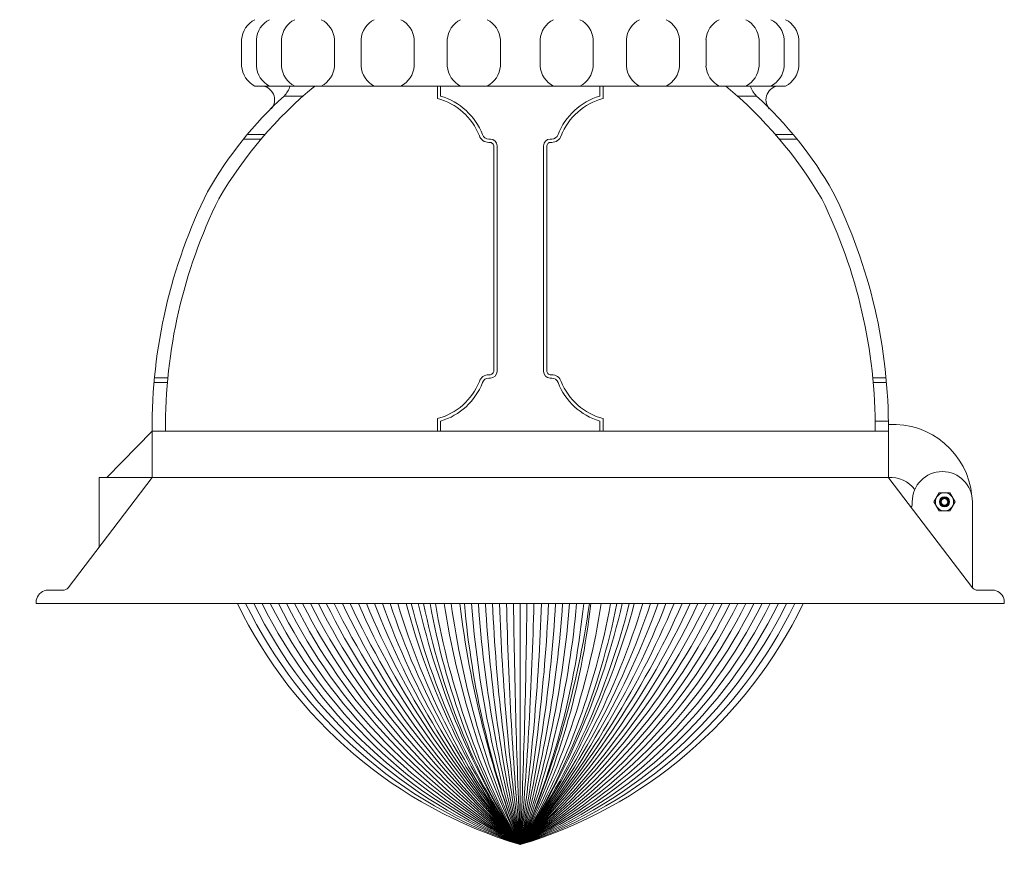
# Model space of a CAD drawing. Extents: x -242 to 527, y -37 to 393.
# Drawn here: x 122 to 141, y 347 to 363 of the extents above; entities that cross this region are included whole.
import ezdxf

# ---------------------------------------------------------------- set-up
doc = ezdxf.new("R2010")
doc.units = 0
doc.header["$LTSCALE"] = 0.1
doc.header["$MEASUREMENT"] = 0
doc.layers.get('0').update_dxf_attribs({"linetype": 'CONTINUOUS', "lineweight": 15})

msp = doc.modelspace()

# ---------------------------------------------------------------- linework, layer by layer
for p, q in [((126.4793, 362.9653), (126.4793, 362.4653)), ((126.756, 362.9653), (126.756, 362.4653)), ((127.2293, 362.9653), (127.2293, 362.4653)), ((128.2293, 362.9653), (128.2293, 362.4653)), ((128.7293, 362.9653), (128.7293, 362.4653)), ((129.7293, 362.9653), (129.7293, 362.4653)), ((130.3543, 362.9653), (130.3543, 362.4653)), ((131.3543, 362.9653), (131.3543, 362.4653)), ((132.1043, 362.9653), (132.1043, 362.4653)), ((133.1043, 362.9653), (133.1043, 362.4653)), ((133.7293, 362.9653), (133.7293, 362.4653)), ((134.7293, 362.9653), (134.7293, 362.4653)), ((135.2293, 362.9653), (135.2293, 362.4653)), ((136.2293, 362.9653), (136.2293, 362.4653)), ((136.7027, 362.9653), (136.7027, 362.4653)), ((136.9793, 362.9653), (136.9793, 362.4653)), ((136.7293, 362.0903), (126.7293, 362.0903)), ((130.1668, 361.8553), (130.1668, 362.0903)), ((130.2293, 361.9028), (130.2293, 362.0903)), ((133.2293, 361.9028), (133.2293, 362.0903)), ((133.2918, 361.8553), (133.2918, 362.0903)), ((127.6447, 361.9028), (127.2786, 361.9028)), ((135.8139, 361.9028), (136.18, 361.9028)), ((126.846, 361.0902), (126.516, 361.0902)), ((126.9203, 361.179), (126.5871, 361.179)), ((131.1365, 361.0903), (131.1668, 361.0903)), ((132.3222, 361.0903), (132.2918, 361.0903)), ((136.5383, 361.179), (136.8716, 361.179)), ((136.6126, 361.0902), (136.9427, 361.0902)), ((131.2293, 356.7153), (131.2293, 360.9653)), ((131.2918, 356.7153), (131.2918, 360.9653)), ((132.1668, 356.7153), (132.1668, 360.9653)), ((132.2293, 356.7153), (132.2293, 360.9653)), ((125.081, 356.5066), (124.8284, 356.5066)), ((125.0893, 356.5935), (124.8363, 356.5935)), ((131.1365, 356.5903), (131.1668, 356.5903)), ((131.1365, 356.5903), (131.1668, 356.5903)), ((132.3222, 356.5903), (132.2918, 356.5903)), ((132.3222, 356.5903), (132.2918, 356.5903)), ((138.3693, 356.5935), (138.6223, 356.5935)), ((138.3776, 356.5066), (138.6302, 356.5066)), ((124.7918, 355.7153), (124.7918, 354.7153)), ((130.1668, 355.8252), (130.1668, 355.5903)), ((130.2293, 355.7778), (130.2293, 355.5903)), ((130.2293, 355.7778), (130.2293, 355.5903)), ((133.2293, 355.7778), (133.2293, 355.5903)), ((133.2293, 355.7778), (133.2293, 355.5903)), ((133.2918, 355.8252), (133.2918, 355.5903)), ((138.4123, 355.7778), (138.6625, 355.7778)), ((123.9359, 354.7153), (124.7918, 355.5903)), ((138.6668, 355.5903), (124.7918, 355.5903)), ((124.7918, 354.7153), (124.7918, 355.5903)), ((124.7918, 354.7153), (124.7918, 355.5903)), ((138.6668, 354.7153), (138.6668, 355.5903)), ((124.7954, 354.7153), (123.208, 352.6394)), ((123.7918, 354.7153), (123.7918, 353.4029)), ((124.7954, 354.7153), (123.7918, 354.7153)), ((124.7918, 354.7153), (138.6668, 354.7153)), ((124.8014, 354.7153), (124.7918, 354.7153)), ((138.6572, 354.7153), (124.8014, 354.7153)), ((140.2506, 352.6393), (138.6725, 354.703)), ((139.1145, 354.2588), (139.1145, 354.1865)), ((140.2506, 352.6393), (140.2506, 354.2588)), ((122.7955, 352.5904), (123.1087, 352.5904)), ((140.6631, 352.5903), (140.3499, 352.5903)), ((122.608, 352.3404), (122.608, 352.4029)), ((140.8506, 352.3403), (140.8506, 352.4028)), ((122.608, 352.3404), (140.8506, 352.3403)), ((137.6759, 352.3403), (126.634, 352.3404))]:
    msp.add_line(p, q)
at = {"color": 4}
msp.add_line((131.7293, 352.3403), (131.7293, 347.7991), dxfattribs=at)
for points in [[(127.8563, 362.0903, 0.0868002), (126.0484, 359.9665, 0.1166355), (125.0418, 355.5903, 0.1320333)], [(135.6023, 362.0903, -0.0868002), (137.4103, 359.9665, -0.1166355), (138.4168, 355.5903, -0.1320333)]]:
    msp.add_lwpolyline(points, format="xyb")
msp.add_lwpolyline([(139.5248, 354.2572), (139.6241, 354.4291), (139.8225, 354.4291), (139.9218, 354.2572), (139.8225, 354.0854), (139.6241, 354.0854)], close=True)
for radius in [0.1719, 0.095]:
    msp.add_circle((139.7233, 354.2572), radius)
at = {"color": 8}
msp.add_circle((139.7233, 354.2572), 0.084, dxfattribs=at)
for centre, radius, start, end in [((143.0102, 241.9017), 128.6616, 97.494258, 170.125411), ((143.0101, 241.9021), 125.7863, 97.666531, 170.013513), ((126.9324, 362.9341), 0.4542, 116.56167, 176.0582), ((127.209, 362.9341), 0.4542, 116.56167, 176.0582), ((127.6824, 362.9341), 0.4542, 116.56167, 176.0582), ((127.7762, 362.9341), 0.4542, 3.9418, 63.43833), ((129.1824, 362.9341), 0.4542, 116.56167, 176.0582), ((129.2762, 362.9341), 0.4542, 3.9418, 63.43833), ((130.8074, 362.9341), 0.4542, 116.56167, 176.0582), ((130.9012, 362.9341), 0.4542, 3.9418, 63.43833), ((132.5574, 362.9341), 0.4542, 116.56167, 176.0582), ((132.6512, 362.9341), 0.4542, 3.9418, 63.43833), ((134.1824, 362.9341), 0.4542, 116.56167, 176.0582), ((134.2762, 362.9341), 0.4542, 3.9418, 63.43833), ((135.6824, 362.9341), 0.4542, 116.56167, 176.0582), ((135.7762, 362.9341), 0.4542, 3.9418, 63.43833), ((136.2496, 362.9341), 0.4542, 3.9418, 63.43833), ((136.5262, 362.9341), 0.4542, 3.9418, 63.43833), ((126.9324, 362.4965), 0.4542, 183.9418, 243.43833), ((127.209, 362.4965), 0.4542, 183.9418, 243.43833), ((127.6824, 362.4965), 0.4542, 183.9418, 243.43833), ((127.7762, 362.4965), 0.4542, 296.56167, 356.0582), ((129.1824, 362.4965), 0.4542, 183.9418, 243.43833), ((129.2762, 362.4965), 0.4542, 296.56167, 356.0582), ((130.8074, 362.4965), 0.4542, 183.9418, 243.43833), ((130.9012, 362.4965), 0.4542, 296.56167, 356.0582), ((132.5574, 362.4965), 0.4542, 183.9418, 243.43833), ((132.6512, 362.4965), 0.4542, 296.56167, 356.0582), ((134.1824, 362.4965), 0.4542, 183.9418, 243.43833), ((134.2762, 362.4965), 0.4542, 296.56167, 356.0582), ((135.6824, 362.4965), 0.4542, 183.9418, 243.43833), ((135.7762, 362.4965), 0.4542, 296.56167, 356.0582), ((136.2496, 362.4965), 0.4542, 296.56167, 356.0582), ((136.5262, 362.4965), 0.4542, 296.56167, 356.0582), ((126.8437, 361.8332), 0.2571, 318.47744, 90), ((126.9447, 362.2309), 0.4682, 315.49872, 342.51596), ((136.5139, 362.2309), 0.4682, 197.48404, 224.50128), ((136.6149, 361.8332), 0.2571, 90, 221.52256), ((132.3252, 356.3888), 7.4748, 132.46612, 150.23701), ((129.8769, 360.7293), 1.1628, 21.41915, 75.56247), ((129.8769, 360.7293), 1.2253, 21.41915, 73.28472), ((133.5817, 360.7293), 1.2253, 106.71528, 158.58085), ((133.5817, 360.7293), 1.1628, 104.43753, 158.58085), ((131.1334, 356.3888), 7.4748, 29.76299, 47.53388), ((131.1365, 361.2153), 0.1875, 197.95688, 270), ((131.1365, 361.2153), 0.125, 197.95688, 270), ((131.1668, 360.9653), 0.125, 0, 90), ((132.2918, 360.9653), 0.125, 90, 180), ((132.3222, 361.2153), 0.125, 270, 342.04312), ((132.3222, 361.2153), 0.1875, 270, 342.04312), ((131.153, 360.9522), 0.0774, 9.74197, 102.37083), ((132.3056, 360.9522), 0.0774, 77.62917, 170.25803), ((134.7883, 355.6498), 9.9967, 153.57013, 180.34133), ((128.6703, 355.6498), 9.9967, 359.65867, 26.42987), ((131.1365, 356.4653), 0.1875, 90, 162.04312), ((131.153, 356.7284), 0.0774, 257.62917, 350.25803), ((131.1668, 356.7153), 0.125, 270, 0), ((131.1668, 356.7153), 0.125, 270, 0), ((132.2918, 356.7153), 0.125, 180, 270), ((132.2918, 356.7153), 0.125, 180, 270), ((132.3056, 356.7284), 0.0774, 189.74197, 282.37083), ((132.3222, 356.4653), 0.1875, 17.95688, 90), ((129.8769, 356.9513), 1.1628, 284.43753, 338.58085), ((129.8769, 356.9513), 1.2253, 286.71528, 338.58085), ((129.8769, 356.9513), 1.2253, 286.71528, 338.58085), ((131.1365, 356.4653), 0.125, 90, 162.04312), ((131.1365, 356.4653), 0.125, 90, 162.04312), ((132.3222, 356.4653), 0.125, 17.95688, 90), ((132.3222, 356.4653), 0.125, 17.95688, 90), ((133.5817, 356.9513), 1.2253, 201.41915, 253.28472), ((133.5817, 356.9513), 1.2253, 201.41915, 253.28472), ((133.5817, 356.9513), 1.1628, 201.41915, 255.56247), ((138.7516, 354.2221), 1.4958, 5.51024, 93.33796), ((139.6826, 354.2588), 0.568, 359.99969, 179.99969), ((138.6572, 354.684), 0.0312, 37.40536, 90), ((138.7034, 354.1331), 0.5834, 37.84265, 93.59739), ((139.0937, 354.1865), 0.0208, 217.40504, 359.99969), ((122.8336, 352.3648), 0.2288, 99.58836, 170.41101), ((123.1087, 352.7154), 0.125, 269.99969, 322.59433), ((140.3499, 352.7153), 0.125, 217.40504, 269.99969), ((140.625, 352.3647), 0.2288, 9.58836, 80.41101)]:
    msp.add_arc(centre, radius, start, end)
for radius, start, end in [(0.0617, 31.78301, 77.35641), (0.082, 337.7008, 23.33869)]:
    msp.add_arc((139.7233, 354.2572), radius, start, end, dxfattribs=at)
at = {"color": 4}
for centre, radius, start, end in [((134.2369, 356.1414), 8.711, 205.87075, 253.26961), ((134.5873, 356.2747), 8.9445, 206.09487, 251.36578), ((134.9625, 356.4175), 9.2049, 206.29077, 249.4364), ((135.3659, 356.571), 9.4958, 206.45674, 247.48254), ((135.8014, 356.7367), 9.8216, 206.59113, 245.50541), ((136.2738, 356.9165), 10.1873, 206.69242, 243.50627), ((136.7889, 357.1125), 10.5991, 206.75921, 241.4865), ((137.3537, 357.3274), 11.0645, 206.79024, 239.44758), ((137.9767, 357.5645), 11.5928, 206.78444, 237.39105), ((138.6688, 357.8278), 12.1956, 206.74091, 235.31852), ((139.4434, 358.1226), 12.8874, 206.65895, 233.23167), ((140.3181, 358.4555), 13.6867, 206.53809, 231.13222), ((141.1692, 358.7126), 14.4297, 206.20639, 229.14119), ((141.6064, 358.5884), 14.6276, 205.28635, 227.52755), ((142.5925, 358.8633), 15.5057, 204.87769, 225.52544), ((143.0701, 358.7147), 15.7406, 203.88879, 223.90556), ((143.4015, 358.4484), 15.8003, 202.74189, 222.3765), ((143.4015, 358.4484), 15.8003, 202.74189, 222.3765), ((143.2814, 357.884), 15.3348, 201.19263, 221.12065), ((143.4284, 357.5072), 15.2025, 199.86892, 219.68672), ((143.4284, 357.5072), 15.2025, 199.86892, 219.68672), ((143.5408, 357.1158), 15.0437, 198.50816, 218.26597), ((143.3215, 356.5513), 14.5252, 196.85233, 217.05313), ((143.1045, 355.9599), 13.9998, 194.98355, 215.65644), ((143.097, 355.6725), 13.828, 193.9437, 214.70706), ((143.6514, 355.5204), 14.2041, 192.93719, 212.92909), ((142.9851, 354.9486), 13.3345, 191.28005, 212.42333), ((143.4203, 354.7659), 13.6094, 190.26645, 210.79134), ((144.3281, 354.789), 14.4079, 189.78491, 209.02194), ((145.9131, 354.7792), 15.8083, 188.87505, 206.20298), ((147.1418, 354.6763), 16.8772, 187.95588, 204.04716), ((149.2923, 354.6162), 18.8397, 186.93841, 201.21395), ((147.3725, 353.8198), 16.7618, 185.0639, 201.0509), ((149.789, 353.8255), 19.0387, 184.47392, 198.45348), ((153.0084, 353.833), 22.118, 183.86965, 195.83137), ((157.5191, 353.8432), 26.4886, 183.25253, 193.18992), ((164.3255, 353.8586), 33.1546, 182.62472, 190.53096), ((175.8224, 353.8846), 44.511, 181.98826, 187.85812), ((199.513, 353.9382), 68.0611, 181.345275, 185.175163), ((277.1819, 354.1139), 145.5896, 180.69801, 182.485961), ((120.3617, 355.6725), 13.828, 325.29294, 346.0562), ((120.3617, 355.6725), 13.828, 325.29294, 346.0562), ((128.8713, 356.2747), 8.9445, 288.63422, 333.90473), ((128.4961, 356.4175), 9.2049, 290.5636, 333.70885), ((128.0927, 356.571), 9.4958, 292.51746, 333.54291), ((127.6572, 356.7367), 9.8216, 294.49459, 333.40854), ((127.1848, 356.9165), 10.1873, 296.49373, 333.30727), ((126.6697, 357.1125), 10.5991, 298.5135, 333.2405), ((126.1049, 357.3274), 11.0645, 300.55242, 333.20949), ((125.4819, 357.5645), 11.5928, 302.60895, 333.21531), ((124.7898, 357.8278), 12.1956, 304.68148, 333.25887), ((124.0152, 358.1226), 12.8874, 306.76833, 333.34084), ((123.1406, 358.4555), 13.6867, 308.86778, 333.46172), ((122.2894, 358.7126), 14.4297, 310.85881, 333.79344), ((121.8522, 358.5884), 14.6276, 312.47245, 334.71349), ((120.8661, 358.8633), 15.5057, 314.47456, 335.12216), ((120.3885, 358.7147), 15.7406, 316.09444, 336.11108), ((120.0572, 358.4484), 15.8003, 317.6235, 337.25798), ((120.0572, 358.4484), 15.8003, 317.6235, 337.25798), ((120.1772, 357.884), 15.3348, 318.87935, 338.80725), ((120.0303, 357.5072), 15.2025, 320.31328, 340.13097), ((120.0303, 357.5072), 15.2025, 320.31328, 340.13097), ((119.9178, 357.1158), 15.0437, 321.73403, 341.49173), ((120.1371, 356.5513), 14.5252, 322.94687, 343.14756), ((120.3617, 355.6725), 13.828, 325.29294, 346.0562), ((120.3541, 355.9599), 13.9998, 324.34356, 345.01635), ((120.3541, 355.9599), 13.9998, 324.34356, 345.01635), ((120.3541, 355.9599), 13.9998, 324.34356, 345.01635), ((62.2701, 353.999), 69.7353, 354.899265, 358.637063), ((88.6535, 353.8829), 43.5033, 351.96094, 357.96793), ((99.6935, 353.8579), 32.6037, 349.2903, 357.33214), ((106.2984, 353.8425), 26.1391, 346.63201, 356.70541), ((110.7042, 353.832), 21.8735, 343.98978, 356.08975), ((113.8601, 353.8241), 18.8577, 341.36717, 355.48707), ((116.2376, 353.818), 16.6199, 338.76758, 354.89912), ((118.0991, 353.8128), 14.8979, 336.19257, 354.32773), ((119.5982, 353.8085), 13.538, 333.6472, 353.77397), ((119.8072, 355.5204), 14.2041, 327.07091, 347.06272), ((119.8072, 355.5204), 14.2041, 327.07091, 347.06272), ((119.8072, 355.5204), 14.2041, 327.07091, 347.06272), ((120.4735, 354.9486), 13.3345, 327.57667, 348.71987), ((119.4222, 354.4596), 13.9939, 331.57799, 351.28937), ((120.0383, 354.7659), 13.6094, 329.20866, 349.73347), ((116.3169, 354.6763), 16.8772, 335.95284, 352.04407), ((-13.7232, 354.1139), 145.5896, 357.514039, 359.301989), ((129.2217, 356.1414), 8.711, 286.73042, 334.12883)]:
    msp.add_arc(centre, radius, start, end, dxfattribs=at)
at = {"color": 8}
for points, knots in [([(139.7986, 354.2897), (139.7944, 354.2985), (139.7887, 354.3063), (139.7783, 354.3164), (139.7746, 354.3195), (139.7666, 354.3248), (139.7623, 354.3272), (139.7535, 354.331), (139.7489, 354.3325), (139.7396, 354.3347), (139.7347, 354.3354), (139.7251, 354.3358), (139.7203, 354.3355), (139.7108, 354.3342), (139.706, 354.333), (139.6969, 354.3299), (139.6925, 354.328), (139.6841, 354.3233), (139.6801, 354.3205), (139.6691, 354.3112), (139.6629, 354.3035), (139.654, 354.2865), (139.6512, 354.2771), (139.6498, 354.2627), (139.6498, 354.2578), (139.6507, 354.2482), (139.6517, 354.2436), (139.6545, 354.2344), (139.6564, 354.2298), (139.661, 354.2214), (139.6637, 354.2175), (139.67, 354.2101), (139.6735, 354.2067), (139.681, 354.2008), (139.6851, 354.1981), (139.6937, 354.1938), (139.6982, 354.1921), (139.7075, 354.1897), (139.7124, 354.189), (139.7268, 354.1884), (139.7365, 354.1901), (139.7499, 354.1954), (139.7542, 354.1977), (139.7622, 354.2031), (139.7658, 354.2062), (139.7758, 354.2168), (139.7808, 354.2253), (139.7852, 354.2391), (139.7862, 354.2438), (139.787, 354.2534), (139.7869, 354.2583), (139.7856, 354.2678), (139.7843, 354.2725), (139.7808, 354.2815), (139.7785, 354.2858), (139.7758, 354.2897)], [0, 0, 0, 0, 0.0625, 0.0625, 0.09375, 0.09375, 0.125, 0.125, 0.15625, 0.15625, 0.1875, 0.1875, 0.21875, 0.21875, 0.25, 0.25, 0.28125, 0.28125, 0.3125, 0.3125, 0.375, 0.375, 0.4375, 0.4375, 0.46875, 0.46875, 0.5, 0.5, 0.53125, 0.53125, 0.5625, 0.5625, 0.59375, 0.59375, 0.625, 0.625, 0.65625, 0.65625, 0.6875, 0.6875, 0.75, 0.75, 0.78125, 0.78125, 0.8125, 0.8125, 0.875, 0.875, 0.90625, 0.90625, 0.9375, 0.9375, 0.96875, 0.96875, 1, 1, 1, 1]), ([(139.7368, 354.3175), (139.7353, 354.3178), (139.7324, 354.3184), (139.7279, 354.3188), (139.723, 354.319), (139.7178, 354.3188), (139.7123, 354.318), (139.7069, 354.3168), (139.7018, 354.3152), (139.6969, 354.3131), (139.6923, 354.3107), (139.6879, 354.3079), (139.6838, 354.3047), (139.6798, 354.3011), (139.6761, 354.2971), (139.6727, 354.2927), (139.6697, 354.288), (139.6672, 354.2831), (139.6651, 354.278), (139.6635, 354.2728), (139.6624, 354.2676), (139.6618, 354.2624), (139.6615, 354.2572), (139.6618, 354.252), (139.6624, 354.2467), (139.6636, 354.2414), (139.6652, 354.2361), (139.6673, 354.2311), (139.6699, 354.2262), (139.6728, 354.2216), (139.6762, 354.2173), (139.6798, 354.2134), (139.6838, 354.2097), (139.6881, 354.2065), (139.6925, 354.2037), (139.6972, 354.2013), (139.7021, 354.1992), (139.7072, 354.1976), (139.7125, 354.1964), (139.7179, 354.1957), (139.7233, 354.1955), (139.7289, 354.1957), (139.7343, 354.1965), (139.7397, 354.1977), (139.7448, 354.1993), (139.7497, 354.2014), (139.7543, 354.2038), (139.7587, 354.2066), (139.7629, 354.2098), (139.7668, 354.2134), (139.7705, 354.2174), (139.7739, 354.2218), (139.7769, 354.2265), (139.7794, 354.2314), (139.7815, 354.2365), (139.7831, 354.2417), (139.7842, 354.2469), (139.7849, 354.2521), (139.7851, 354.2573), (139.7849, 354.2625), (139.7842, 354.2678), (139.783, 354.2731), (139.7814, 354.2784), (139.7793, 354.2834), (139.7775, 354.287), (139.7763, 354.2888), (139.7761, 354.2891)], [0, 0, 0, 0, 0.0133771, 0.0268278, 0.0403157, 0.0567518, 0.0731207, 0.089357, 0.1053984, 0.1211871, 0.1363981, 0.1516279, 0.1671488, 0.1829112, 0.1991514, 0.2155227, 0.2319595, 0.2483947, 0.2647612, 0.2807055, 0.2964613, 0.3119741, 0.3271943, 0.342694, 0.358496, 0.374548, 0.3907921, 0.4071657, 0.4233098, 0.4394519, 0.4555285, 0.4714776, 0.4875243, 0.5033197, 0.5188118, 0.5343192, 0.5501278, 0.5658967, 0.5818504, 0.59793, 0.6140731, 0.6305092, 0.6468781, 0.6631144, 0.6791558, 0.6949445, 0.7101555, 0.7253853, 0.7409062, 0.7566686, 0.7729087, 0.78928, 0.8057169, 0.8221521, 0.8385186, 0.8544628, 0.8702187, 0.8857315, 0.9009517, 0.9164514, 0.9322534, 0.9483054, 0.9645495, 0.9809231, 0.9970672, 1, 1, 1, 1]), ([(139.7368, 354.3175), (139.7421, 354.3173), (139.7473, 354.3165), (139.7573, 354.3134), (139.7622, 354.3112), (139.7713, 354.3058), (139.7755, 354.3026), (139.7832, 354.2954), (139.7866, 354.2914), (139.7925, 354.2826), (139.7949, 354.2779), (139.7986, 354.2681), (139.8, 354.2629), (139.8022, 354.2472), (139.8017, 354.2365), (139.7992, 354.2261)], [0, 0, 0, 0, 0.125, 0.125, 0.25, 0.25, 0.375, 0.375, 0.5, 0.5, 0.625, 0.625, 0.75, 0.75, 1, 1, 1, 1])]:
    msp.add_open_spline(points, degree=3, knots=knots, dxfattribs=at)

doc.saveas('drawing.dxf')
